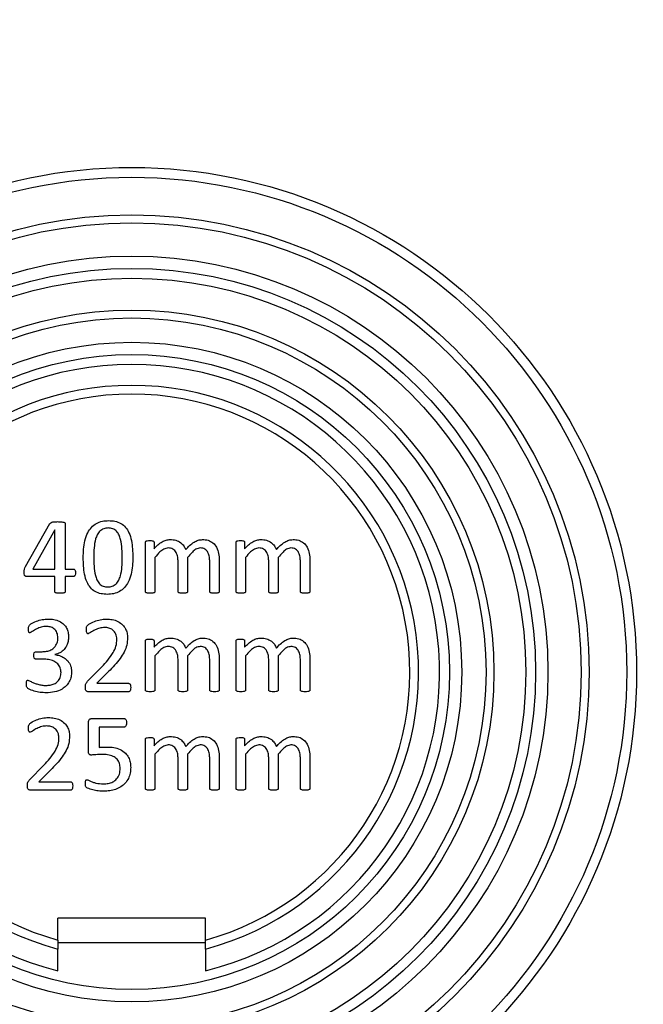
# Model space of a CAD drawing. Units: millimetres. Extents: x 71 to 1645, y 88 to 1372.
# Drawn here: x 239 to 265, y 1133 to 1173 of the extents above; entities that cross this region are included whole.
import ezdxf

# ---------------------------------------------------------------- set-up
doc = ezdxf.new("R2010")
doc.units = ezdxf.units.MM
doc.layers.add('FORMAT', color=7, linetype='Continuous')
doc.styles.add('SLDTEXTSTYLE2', font='ARIAL.TTF', dxfattribs={"width": 0.948})
doc.dimstyles.new('SLDDIMSTYLE0', dxfattribs={"dimtxt": 14, "dimasz": 14, "dimexe": 0, "dimexo": 0.0625, "dimgap": 3.5, "dimtad": 0, "dimdec": 0, "dimrnd": 1e-09, "dimzin": 12, "dimdsep": 46, "dimtxsty": 'SLDTEXTSTYLE2', "dimblk1": 'NONE', "dimblk2": 'NONE', "dimsah": 1, "dimcen": 0.09, "dimsd1": 1, "dimsd2": 1, "dimadec": 0, "dimazin": 3, "dimtfac": 1, "dimtdec": 0, "dimtmove": 0, "dimatfit": 0, "dimldrblk": 'NONE', "dimfxl": 0, "dimfrac": 2, "dimtolj": 1, "dimtzin": 12, "dimarcsym": 0})

# ---------------------------------------------------------------- blocks, each defined once
blk = doc.blocks.new('_D_2')
at = {"layer": 'FORMAT'}
for p, q in [((159.717, 1099.964), (159.717, 1051.063)), ((484.117, 1099.964), (484.117, 1051.063))]:
    blk.add_line(p, q, dxfattribs=at)
at = {"layer": 'FORMAT', "insert": (306.756, 1063.367), "char_height": 14, "attachment_point": 1, "style": 'SLDTEXTSTYLE2'}
blk.add_mtext('324', dxfattribs=at)
blk = doc.blocks.new('_None')

msp = doc.modelspace()

# ---------------------------------------------------------------- linework, layer by layer
at = {"color": 7, "linetype": 'Continuous', "lineweight": 25}
for p, q in [((239.604, 1150.895), (240.591, 1152.652)), ((241.22, 1152.644), (241.22, 1150.796)), ((240.788, 1152.387), (239.906, 1150.796)), ((240.792, 1152.387), (240.788, 1152.387)), ((240.792, 1150.796), (240.792, 1152.387)), ((244.473, 1149.88), (244.473, 1151.883)), ((244.821, 1151.883), (244.821, 1151.618)), ((248.154, 1149.88), (248.154, 1151.883)), ((248.502, 1151.883), (248.502, 1151.618)), ((244.858, 1151.269), (244.858, 1149.88)), ((245.8, 1149.88), (245.8, 1151.089)), ((246.185, 1151.269), (246.185, 1149.88)), ((247.084, 1149.88), (247.084, 1151.089)), ((247.469, 1151.154), (247.469, 1149.881)), ((248.539, 1151.269), (248.539, 1149.88)), ((249.481, 1149.88), (249.481, 1151.089)), ((249.866, 1151.269), (249.866, 1149.88)), ((250.765, 1149.88), (250.765, 1151.089)), ((251.15, 1151.154), (251.15, 1149.881)), ((240.792, 1150.496), (239.649, 1150.496)), ((239.906, 1150.796), (240.792, 1150.796)), ((240.792, 1149.882), (240.792, 1150.496)), ((241.22, 1150.796), (241.55, 1150.796)), ((241.55, 1150.496), (241.22, 1150.496)), ((241.22, 1150.496), (241.22, 1149.882)), ((244.473, 1145.88), (244.473, 1147.883)), ((244.821, 1147.883), (244.821, 1147.618)), ((248.154, 1145.88), (248.154, 1147.883)), ((248.502, 1147.883), (248.502, 1147.618)), ((240.027, 1147.438), (240.282, 1147.438)), ((240.795, 1147.326), (240.795, 1147.321)), ((240.31, 1147.138), (240.03, 1147.138)), ((244.858, 1147.269), (244.858, 1145.88)), ((245.8, 1145.88), (245.8, 1147.089)), ((246.185, 1147.269), (246.185, 1145.88)), ((247.084, 1145.88), (247.084, 1147.089)), ((247.469, 1147.154), (247.469, 1145.881)), ((248.539, 1147.269), (248.539, 1145.88)), ((249.481, 1145.88), (249.481, 1147.089)), ((249.866, 1147.269), (249.866, 1145.88)), ((250.765, 1145.88), (250.765, 1147.089)), ((251.15, 1147.154), (251.15, 1145.881)), ((242.126, 1146.239), (242.703, 1146.828)), ((242.973, 1146.629), (242.504, 1146.154)), ((242.504, 1146.154), (243.785, 1146.154)), ((243.788, 1145.811), (242.163, 1145.811)), ((242.162, 1143.382), (242.162, 1144.575)), ((242.3, 1144.722), (243.616, 1144.722)), ((243.622, 1144.379), (242.59, 1144.379)), ((242.59, 1144.379), (242.59, 1143.55)), ((244.473, 1141.88), (244.473, 1143.883)), ((244.821, 1143.883), (244.821, 1143.618)), ((248.154, 1141.88), (248.154, 1143.883)), ((248.502, 1143.883), (248.502, 1143.618)), ((244.858, 1143.269), (244.858, 1141.88)), ((245.8, 1141.88), (245.8, 1143.089)), ((246.185, 1143.269), (246.185, 1141.88)), ((247.084, 1141.88), (247.084, 1143.089)), ((247.469, 1143.154), (247.469, 1141.881)), ((248.539, 1143.269), (248.539, 1141.88)), ((249.481, 1141.88), (249.481, 1143.089)), ((249.866, 1143.269), (249.866, 1141.88)), ((250.765, 1141.88), (250.765, 1143.089)), ((251.15, 1143.154), (251.15, 1141.881)), ((239.772, 1142.239), (240.349, 1142.828)), ((240.619, 1142.629), (240.15, 1142.154)), ((240.15, 1142.154), (241.431, 1142.154)), ((241.434, 1141.811), (239.809, 1141.811)), ((246.917, 1136.611), (240.917, 1136.611)), ((240.917, 1135.724), (240.917, 1136.611)), ((246.917, 1135.724), (246.917, 1136.611)), ((246.917, 1135.611), (240.917, 1135.611))]:
    msp.add_line(p, q, dxfattribs=at)
for radius in [20.5, 20.1, 18.571, 18.25, 16.9, 16.4, 16, 14.709, 14.388, 13.4, 12.9]:
    msp.add_circle((243.917, 1146.611), radius, dxfattribs=at)
for radius, start, end in [(12.5, 283.8865, 256.1135), (11.646, 284.9271, 255.0729), (11.293, 285.4058, 254.5942)]:
    msp.add_arc((243.917, 1146.611), radius, start, end, dxfattribs=at)
for points, knots in [([(240.591, 1152.652), (240.616, 1152.671), (240.666, 1152.709), (240.778, 1152.72), (240.858, 1152.721), (240.906, 1152.722)], [0, 0, 0, 0, 0.276452, 0.557592, 1, 1, 1, 1]), ([(240.906, 1152.722), (240.963, 1152.72), (241.048, 1152.718), (241.148, 1152.704), (241.194, 1152.684), (241.217, 1152.665), (241.219, 1152.651), (241.22, 1152.644)], [0, 0, 0, 0, 0.500216, 0.750374, 0.874839, 0.937772, 1, 1, 1, 1]), ([(241.948, 1151.26), (241.951, 1151.375), (241.957, 1151.606), (242.008, 1151.949), (242.11, 1152.252), (242.27, 1152.495), (242.475, 1152.66), (242.722, 1152.752), (242.895, 1152.761), (242.982, 1152.765)], [0, 0, 0, 0, 0.166919, 0.333779, 0.500407, 0.625294, 0.750131, 0.874962, 1, 1, 1, 1]), ([(242.982, 1152.765), (243.067, 1152.761), (243.237, 1152.753), (243.48, 1152.664), (243.68, 1152.499), (243.827, 1152.253), (243.912, 1151.951), (243.953, 1151.613), (243.957, 1151.387), (243.96, 1151.273)], [0, 0, 0, 0, 0.125058, 0.249873, 0.374574, 0.499486, 0.666128, 0.833042, 1, 1, 1, 1]), ([(242.959, 1152.465), (242.897, 1152.461), (242.774, 1152.452), (242.615, 1152.345), (242.511, 1152.191), (242.425, 1151.961), (242.383, 1151.655), (242.378, 1151.41), (242.376, 1151.287)], [0, 0, 0, 0, 0.124844, 0.24926, 0.374172, 0.499315, 0.749482, 1, 1, 1, 1]), ([(243.532, 1151.246), (243.529, 1151.372), (243.524, 1151.623), (243.485, 1151.937), (243.411, 1152.178), (243.312, 1152.341), (243.149, 1152.452), (243.022, 1152.461), (242.959, 1152.465)], [0, 0, 0, 0, 0.250606, 0.50102, 0.626181, 0.750997, 0.875106, 1, 1, 1, 1]), ([(244.473, 1151.883), (244.474, 1151.892), (244.475, 1151.909), (244.501, 1151.935), (244.561, 1151.952), (244.613, 1151.952), (244.648, 1151.951)], [0, 0, 0, 0, 0.125249, 0.249437, 0.498674, 1, 1, 1, 1]), ([(244.648, 1151.951), (244.683, 1151.952), (244.734, 1151.953), (244.793, 1151.935), (244.818, 1151.909), (244.82, 1151.891), (244.821, 1151.883)], [0, 0, 0, 0, 0.501623, 0.750488, 0.875347, 1, 1, 1, 1]), ([(244.821, 1151.618), (244.871, 1151.671), (244.971, 1151.779), (245.136, 1151.9), (245.309, 1151.98), (245.425, 1151.989), (245.482, 1151.994)], [0, 0, 0, 0, 0.280321, 0.560348, 0.780257, 1, 1, 1, 1]), ([(245.482, 1151.994), (245.557, 1151.99), (245.707, 1151.98), (245.9, 1151.887), (246.035, 1151.747), (246.085, 1151.64), (246.11, 1151.586)], [0, 0, 0, 0, 0.280062, 0.559671, 0.779686, 1, 1, 1, 1]), ([(246.11, 1151.586), (246.162, 1151.642), (246.265, 1151.755), (246.431, 1151.887), (246.609, 1151.977), (246.728, 1151.989), (246.788, 1151.994)], [0, 0, 0, 0, 0.2803479, 0.5604847, 0.7803663, 1, 1, 1, 1]), ([(246.788, 1151.994), (246.865, 1151.99), (247.019, 1151.982), (247.227, 1151.868), (247.381, 1151.674), (247.458, 1151.424), (247.465, 1151.244), (247.469, 1151.154)], [0, 0, 0, 0, 0.186776, 0.373089, 0.559452, 0.77934, 1, 1, 1, 1]), ([(248.154, 1151.883), (248.155, 1151.892), (248.156, 1151.909), (248.182, 1151.935), (248.242, 1151.952), (248.294, 1151.952), (248.329, 1151.951)], [0, 0, 0, 0, 0.125249, 0.249437, 0.498674, 1, 1, 1, 1]), ([(248.329, 1151.951), (248.364, 1151.952), (248.415, 1151.953), (248.474, 1151.935), (248.499, 1151.909), (248.501, 1151.891), (248.502, 1151.883)], [0, 0, 0, 0, 0.501623, 0.750488, 0.875347, 1, 1, 1, 1]), ([(248.502, 1151.618), (248.552, 1151.671), (248.652, 1151.779), (248.817, 1151.9), (248.99, 1151.98), (249.106, 1151.989), (249.163, 1151.994)], [0, 0, 0, 0, 0.280321, 0.560348, 0.780257, 1, 1, 1, 1]), ([(249.163, 1151.994), (249.238, 1151.99), (249.388, 1151.98), (249.581, 1151.887), (249.716, 1151.747), (249.766, 1151.64), (249.791, 1151.586)], [0, 0, 0, 0, 0.2800621, 0.5596713, 0.7796862, 1, 1, 1, 1]), ([(249.791, 1151.586), (249.843, 1151.642), (249.946, 1151.755), (250.112, 1151.887), (250.289, 1151.977), (250.409, 1151.989), (250.469, 1151.994)], [0, 0, 0, 0, 0.280348, 0.560485, 0.780366, 1, 1, 1, 1]), ([(250.469, 1151.994), (250.546, 1151.99), (250.7, 1151.982), (250.908, 1151.868), (251.062, 1151.674), (251.139, 1151.424), (251.146, 1151.244), (251.15, 1151.154)], [0, 0, 0, 0, 0.186776, 0.373089, 0.559452, 0.77934, 1, 1, 1, 1]), ([(242.376, 1151.287), (242.378, 1151.162), (242.381, 1150.91), (242.42, 1150.597), (242.496, 1150.356), (242.594, 1150.192), (242.757, 1150.082), (242.883, 1150.073), (242.946, 1150.068)], [0, 0, 0, 0, 0.250606, 0.500949, 0.62615, 0.751011, 0.87525, 1, 1, 1, 1]), ([(245.399, 1151.652), (245.335, 1151.641), (245.208, 1151.618), (245.031, 1151.467), (244.924, 1151.344), (244.858, 1151.269)], [0, 0, 0, 0, 0.278411, 0.558819, 1, 1, 1, 1]), ([(245.8, 1151.089), (245.797, 1151.154), (245.792, 1151.284), (245.74, 1151.441), (245.666, 1151.55), (245.589, 1151.611), (245.496, 1151.647), (245.431, 1151.65), (245.399, 1151.652)], [0, 0, 0, 0, 0.250245, 0.500044, 0.625136, 0.749984, 0.874907, 1, 1, 1, 1]), ([(246.702, 1151.652), (246.641, 1151.64), (246.517, 1151.617), (246.349, 1151.464), (246.247, 1151.343), (246.185, 1151.269)], [0, 0, 0, 0, 0.278212, 0.558691, 1, 1, 1, 1]), ([(247.084, 1151.089), (247.082, 1151.153), (247.078, 1151.281), (247.033, 1151.437), (246.963, 1151.547), (246.889, 1151.609), (246.798, 1151.646), (246.734, 1151.65), (246.702, 1151.652)], [0, 0, 0, 0, 0.250349, 0.500139, 0.62521, 0.750079, 0.874952, 1, 1, 1, 1]), ([(249.079, 1151.652), (249.016, 1151.641), (248.889, 1151.618), (248.711, 1151.467), (248.604, 1151.344), (248.539, 1151.269)], [0, 0, 0, 0, 0.278411, 0.558819, 1, 1, 1, 1]), ([(249.481, 1151.089), (249.478, 1151.154), (249.473, 1151.284), (249.421, 1151.441), (249.347, 1151.55), (249.269, 1151.611), (249.177, 1151.647), (249.112, 1151.65), (249.079, 1151.652)], [0, 0, 0, 0, 0.250245, 0.500044, 0.625136, 0.749984, 0.874907, 1, 1, 1, 1]), ([(250.383, 1151.652), (250.321, 1151.64), (250.198, 1151.617), (250.03, 1151.464), (249.928, 1151.343), (249.866, 1151.269)], [0, 0, 0, 0, 0.278212, 0.558691, 1, 1, 1, 1]), ([(250.765, 1151.089), (250.763, 1151.153), (250.759, 1151.281), (250.713, 1151.437), (250.644, 1151.547), (250.569, 1151.609), (250.479, 1151.646), (250.415, 1151.65), (250.383, 1151.652)], [0, 0, 0, 0, 0.250349, 0.500139, 0.62521, 0.750079, 0.874952, 1, 1, 1, 1]), ([(239.551, 1150.659), (239.551, 1150.706), (239.551, 1150.789), (239.588, 1150.862), (239.604, 1150.895)], [0, 0, 0, 0, 0.559867, 1, 1, 1, 1]), ([(242.924, 1149.769), (242.839, 1149.773), (242.669, 1149.781), (242.425, 1149.869), (242.227, 1150.036), (242.08, 1150.281), (241.994, 1150.583), (241.954, 1150.92), (241.95, 1151.147), (241.948, 1151.26)], [0, 0, 0, 0, 0.12505, 0.249851, 0.374575, 0.499468, 0.666138, 0.833047, 1, 1, 1, 1]), ([(243.96, 1151.273), (243.957, 1151.158), (243.951, 1150.927), (243.901, 1150.584), (243.798, 1150.28), (243.637, 1150.038), (243.431, 1149.873), (243.184, 1149.781), (243.01, 1149.773), (242.924, 1149.769)], [0, 0, 0, 0, 0.166918, 0.333769, 0.500373, 0.625297, 0.750117, 0.874957, 1, 1, 1, 1]), ([(242.946, 1150.068), (243.008, 1150.073), (243.131, 1150.082), (243.291, 1150.187), (243.396, 1150.341), (243.48, 1150.573), (243.526, 1150.878), (243.53, 1151.123), (243.532, 1151.246)], [0, 0, 0, 0, 0.124702, 0.249156, 0.37401, 0.499242, 0.74946, 1, 1, 1, 1]), ([(239.649, 1150.496), (239.64, 1150.496), (239.622, 1150.497), (239.595, 1150.506), (239.574, 1150.525), (239.549, 1150.575), (239.55, 1150.622), (239.551, 1150.659)], [0, 0, 0, 0, 0.125367, 0.249951, 0.375154, 0.500388, 1, 1, 1, 1]), ([(241.55, 1150.796), (241.558, 1150.795), (241.574, 1150.794), (241.602, 1150.776), (241.633, 1150.727), (241.635, 1150.679), (241.636, 1150.646)], [0, 0, 0, 0, 0.125126, 0.250709, 0.500221, 1, 1, 1, 1]), ([(241.636, 1150.646), (241.634, 1150.614), (241.631, 1150.566), (241.602, 1150.516), (241.574, 1150.498), (241.558, 1150.497), (241.55, 1150.496)], [0, 0, 0, 0, 0.4998135, 0.749436, 0.874735, 1, 1, 1, 1]), ([(241.002, 1149.811), (240.962, 1149.812), (240.901, 1149.814), (240.832, 1149.827), (240.801, 1149.847), (240.793, 1149.867), (240.793, 1149.877), (240.792, 1149.882)], [0, 0, 0, 0, 0.5004089, 0.7500437, 0.8746533, 0.9373533, 1, 1, 1, 1]), ([(241.22, 1149.882), (241.22, 1149.876), (241.219, 1149.866), (241.209, 1149.847), (241.177, 1149.827), (241.106, 1149.814), (241.044, 1149.812), (241.002, 1149.811)], [0, 0, 0, 0, 0.062673, 0.125242, 0.249881, 0.49967, 1, 1, 1, 1]), ([(244.664, 1149.811), (244.627, 1149.812), (244.571, 1149.813), (244.507, 1149.827), (244.476, 1149.852), (244.474, 1149.871), (244.473, 1149.88)], [0, 0, 0, 0, 0.500964, 0.750963, 0.875307, 1, 1, 1, 1]), ([(244.858, 1149.88), (244.858, 1149.875), (244.858, 1149.865), (244.849, 1149.848), (244.823, 1149.827), (244.758, 1149.812), (244.702, 1149.812), (244.664, 1149.811)], [0, 0, 0, 0, 0.062797, 0.125184, 0.249824, 0.49955, 1, 1, 1, 1]), ([(245.991, 1149.811), (245.954, 1149.812), (245.898, 1149.814), (245.834, 1149.826), (245.803, 1149.851), (245.801, 1149.87), (245.8, 1149.88)], [0, 0, 0, 0, 0.501002, 0.751066, 0.875536, 1, 1, 1, 1]), ([(246.185, 1149.88), (246.184, 1149.87), (246.181, 1149.851), (246.149, 1149.828), (246.085, 1149.813), (246.029, 1149.812), (245.991, 1149.811)], [0, 0, 0, 0, 0.123782, 0.248778, 0.49879, 1, 1, 1, 1]), ([(247.279, 1149.811), (247.241, 1149.812), (247.185, 1149.813), (247.121, 1149.828), (247.088, 1149.851), (247.085, 1149.87), (247.084, 1149.88)], [0, 0, 0, 0, 0.500903, 0.750717, 0.87548, 1, 1, 1, 1]), ([(247.469, 1149.881), (247.468, 1149.872), (247.466, 1149.853), (247.435, 1149.828), (247.371, 1149.813), (247.316, 1149.812), (247.279, 1149.811)], [0, 0, 0, 0, 0.124104, 0.24897, 0.498799, 1, 1, 1, 1]), ([(248.345, 1149.811), (248.308, 1149.812), (248.252, 1149.813), (248.188, 1149.827), (248.157, 1149.852), (248.155, 1149.871), (248.154, 1149.88)], [0, 0, 0, 0, 0.500964, 0.750963, 0.875307, 1, 1, 1, 1]), ([(248.539, 1149.88), (248.539, 1149.875), (248.539, 1149.865), (248.53, 1149.848), (248.504, 1149.827), (248.439, 1149.812), (248.383, 1149.812), (248.345, 1149.811)], [0, 0, 0, 0, 0.062797, 0.125184, 0.249824, 0.49955, 1, 1, 1, 1]), ([(249.672, 1149.811), (249.635, 1149.812), (249.579, 1149.814), (249.515, 1149.826), (249.484, 1149.851), (249.482, 1149.87), (249.481, 1149.88)], [0, 0, 0, 0, 0.501002, 0.751066, 0.875536, 1, 1, 1, 1]), ([(249.866, 1149.88), (249.865, 1149.87), (249.862, 1149.851), (249.83, 1149.828), (249.766, 1149.813), (249.71, 1149.812), (249.672, 1149.811)], [0, 0, 0, 0, 0.123782, 0.248778, 0.49879, 1, 1, 1, 1]), ([(250.959, 1149.811), (250.922, 1149.812), (250.865, 1149.813), (250.801, 1149.828), (250.769, 1149.851), (250.766, 1149.87), (250.765, 1149.88)], [0, 0, 0, 0, 0.5009032, 0.7507171, 0.87548, 1, 1, 1, 1]), ([(251.15, 1149.881), (251.149, 1149.872), (251.147, 1149.853), (251.116, 1149.828), (251.052, 1149.813), (250.997, 1149.812), (250.959, 1149.811)], [0, 0, 0, 0, 0.124104, 0.24897, 0.498799, 1, 1, 1, 1]), ([(239.722, 1148.361), (239.724, 1148.409), (239.727, 1148.495), (239.864, 1148.6), (240.041, 1148.684), (240.28, 1148.753), (240.444, 1148.761), (240.525, 1148.765)], [0, 0, 0, 0, 0.138846, 0.24824, 0.498674, 0.749355, 1, 1, 1, 1]), ([(240.525, 1148.765), (240.603, 1148.762), (240.758, 1148.756), (240.981, 1148.686), (241.163, 1148.563), (241.279, 1148.399), (241.339, 1148.224), (241.346, 1148.103), (241.349, 1148.042)], [0, 0, 0, 0, 0.186929, 0.373622, 0.55991, 0.706456, 0.85316, 1, 1, 1, 1]), ([(242.076, 1148.343), (242.076, 1148.366), (242.077, 1148.412), (242.092, 1148.478), (242.135, 1148.521), (242.232, 1148.591), (242.398, 1148.674), (242.637, 1148.749), (242.804, 1148.759), (242.887, 1148.765)], [0, 0, 0, 0, 0.070083, 0.139867, 0.194786, 0.249857, 0.499702, 0.749958, 1, 1, 1, 1]), ([(242.887, 1148.765), (242.967, 1148.761), (243.128, 1148.755), (243.359, 1148.677), (243.545, 1148.547), (243.667, 1148.378), (243.734, 1148.198), (243.742, 1148.072), (243.746, 1148.009)], [0, 0, 0, 0, 0.1869435, 0.3736186, 0.5599215, 0.706514, 0.8531866, 1, 1, 1, 1]), ([(239.785, 1148.208), (239.777, 1148.209), (239.762, 1148.209), (239.736, 1148.229), (239.723, 1148.284), (239.722, 1148.33), (239.722, 1148.361)], [0, 0, 0, 0, 0.125641, 0.249839, 0.498498, 1, 1, 1, 1]), ([(240.443, 1148.465), (240.376, 1148.46), (240.241, 1148.45), (240.086, 1148.378), (239.965, 1148.316), (239.878, 1148.256), (239.816, 1148.224), (239.785, 1148.208)], [0, 0, 0, 0, 0.2798353, 0.56034, 0.7073645, 0.8543878, 1, 1, 1, 1]), ([(240.921, 1148.003), (240.914, 1148.073), (240.9, 1148.214), (240.775, 1148.377), (240.608, 1148.455), (240.498, 1148.462), (240.443, 1148.465)], [0, 0, 0, 0, 0.280242, 0.559066, 0.77931, 1, 1, 1, 1]), ([(242.144, 1148.165), (242.135, 1148.167), (242.117, 1148.169), (242.093, 1148.197), (242.079, 1148.256), (242.077, 1148.308), (242.076, 1148.343)], [0, 0, 0, 0, 0.124881, 0.249298, 0.49905, 1, 1, 1, 1]), ([(242.823, 1148.422), (242.754, 1148.418), (242.615, 1148.41), (242.455, 1148.338), (242.329, 1148.274), (242.242, 1148.21), (242.176, 1148.18), (242.144, 1148.165)], [0, 0, 0, 0, 0.2800078, 0.5604665, 0.7075248, 0.8545349, 1, 1, 1, 1]), ([(243.318, 1147.946), (243.309, 1148.018), (243.293, 1148.163), (243.161, 1148.327), (242.993, 1148.411), (242.879, 1148.419), (242.823, 1148.422)], [0, 0, 0, 0, 0.280051, 0.559088, 0.779299, 1, 1, 1, 1]), ([(240.282, 1147.438), (240.342, 1147.441), (240.462, 1147.446), (240.635, 1147.503), (240.791, 1147.614), (240.903, 1147.791), (240.915, 1147.932), (240.921, 1148.003)], [0, 0, 0, 0, 0.187219, 0.374123, 0.56073, 0.780177, 1, 1, 1, 1]), ([(241.349, 1148.042), (241.345, 1147.98), (241.339, 1147.857), (241.281, 1147.679), (241.17, 1147.517), (241.006, 1147.382), (240.865, 1147.344), (240.795, 1147.326)], [0, 0, 0, 0, 0.18697, 0.373803, 0.560436, 0.78019, 1, 1, 1, 1]), ([(242.703, 1146.828), (242.787, 1146.917), (242.955, 1147.095), (243.152, 1147.372), (243.295, 1147.657), (243.31, 1147.85), (243.318, 1147.946)], [0, 0, 0, 0, 0.280325, 0.560497, 0.780345, 1, 1, 1, 1]), ([(243.746, 1148.009), (243.741, 1147.907), (243.732, 1147.704), (243.616, 1147.418), (243.44, 1147.148), (243.223, 1146.885), (243.056, 1146.714), (242.973, 1146.629)], [0, 0, 0, 0, 0.186584, 0.372902, 0.559616, 0.779783, 1, 1, 1, 1]), ([(244.473, 1147.883), (244.474, 1147.892), (244.475, 1147.909), (244.501, 1147.935), (244.561, 1147.952), (244.613, 1147.952), (244.648, 1147.951)], [0, 0, 0, 0, 0.125249, 0.249437, 0.498674, 1, 1, 1, 1]), ([(244.648, 1147.951), (244.683, 1147.952), (244.734, 1147.953), (244.793, 1147.935), (244.818, 1147.909), (244.82, 1147.891), (244.821, 1147.883)], [0, 0, 0, 0, 0.501623, 0.7504876, 0.8753471, 1, 1, 1, 1]), ([(244.821, 1147.618), (244.871, 1147.671), (244.971, 1147.779), (245.136, 1147.9), (245.309, 1147.98), (245.425, 1147.989), (245.482, 1147.994)], [0, 0, 0, 0, 0.280321, 0.560348, 0.780257, 1, 1, 1, 1]), ([(245.482, 1147.994), (245.557, 1147.99), (245.707, 1147.98), (245.9, 1147.887), (246.035, 1147.747), (246.085, 1147.64), (246.11, 1147.586)], [0, 0, 0, 0, 0.280062, 0.559671, 0.779686, 1, 1, 1, 1]), ([(246.11, 1147.586), (246.162, 1147.642), (246.265, 1147.755), (246.431, 1147.887), (246.609, 1147.977), (246.728, 1147.989), (246.788, 1147.994)], [0, 0, 0, 0, 0.280348, 0.560485, 0.780366, 1, 1, 1, 1]), ([(246.788, 1147.994), (246.865, 1147.99), (247.019, 1147.982), (247.227, 1147.868), (247.381, 1147.674), (247.458, 1147.424), (247.465, 1147.244), (247.469, 1147.154)], [0, 0, 0, 0, 0.186776, 0.373089, 0.559452, 0.77934, 1, 1, 1, 1]), ([(248.154, 1147.883), (248.155, 1147.892), (248.156, 1147.909), (248.182, 1147.935), (248.242, 1147.952), (248.294, 1147.952), (248.329, 1147.951)], [0, 0, 0, 0, 0.125249, 0.249437, 0.498674, 1, 1, 1, 1]), ([(248.329, 1147.951), (248.364, 1147.952), (248.415, 1147.953), (248.474, 1147.935), (248.499, 1147.909), (248.501, 1147.891), (248.502, 1147.883)], [0, 0, 0, 0, 0.501623, 0.750488, 0.875347, 1, 1, 1, 1]), ([(248.502, 1147.618), (248.552, 1147.671), (248.652, 1147.779), (248.817, 1147.9), (248.99, 1147.98), (249.106, 1147.989), (249.163, 1147.994)], [0, 0, 0, 0, 0.280321, 0.560348, 0.780257, 1, 1, 1, 1]), ([(249.163, 1147.994), (249.238, 1147.99), (249.388, 1147.98), (249.581, 1147.887), (249.716, 1147.747), (249.766, 1147.64), (249.791, 1147.586)], [0, 0, 0, 0, 0.280062, 0.559671, 0.779686, 1, 1, 1, 1]), ([(249.791, 1147.586), (249.843, 1147.642), (249.946, 1147.755), (250.112, 1147.887), (250.289, 1147.977), (250.409, 1147.989), (250.469, 1147.994)], [0, 0, 0, 0, 0.280348, 0.560485, 0.780366, 1, 1, 1, 1]), ([(250.469, 1147.994), (250.546, 1147.99), (250.7, 1147.982), (250.908, 1147.868), (251.062, 1147.674), (251.139, 1147.424), (251.146, 1147.244), (251.15, 1147.154)], [0, 0, 0, 0, 0.1867758, 0.373089, 0.5594518, 0.77934, 1, 1, 1, 1]), ([(239.936, 1147.293), (239.937, 1147.326), (239.938, 1147.367), (239.962, 1147.409), (239.986, 1147.432), (240.01, 1147.435), (240.027, 1147.438)], [0, 0, 0, 0, 0.500271, 0.626035, 0.751245, 1, 1, 1, 1]), ([(240.03, 1147.138), (240.021, 1147.139), (240.004, 1147.14), (239.982, 1147.152), (239.963, 1147.17), (239.942, 1147.217), (239.939, 1147.259), (239.936, 1147.293)], [0, 0, 0, 0, 0.125541, 0.250374, 0.375922, 0.501484, 1, 1, 1, 1]), ([(240.795, 1147.321), (240.861, 1147.31), (240.992, 1147.29), (241.172, 1147.2), (241.334, 1147.064), (241.453, 1146.869), (241.469, 1146.713), (241.477, 1146.635)], [0, 0, 0, 0, 0.186983, 0.373931, 0.560742, 0.780353, 1, 1, 1, 1]), ([(245.399, 1147.652), (245.335, 1147.641), (245.208, 1147.618), (245.031, 1147.467), (244.924, 1147.344), (244.858, 1147.269)], [0, 0, 0, 0, 0.278411, 0.558819, 1, 1, 1, 1]), ([(245.8, 1147.089), (245.797, 1147.154), (245.792, 1147.284), (245.74, 1147.441), (245.666, 1147.55), (245.589, 1147.611), (245.496, 1147.647), (245.431, 1147.65), (245.399, 1147.652)], [0, 0, 0, 0, 0.250245, 0.500044, 0.625136, 0.749984, 0.874907, 1, 1, 1, 1]), ([(246.702, 1147.652), (246.641, 1147.64), (246.517, 1147.617), (246.349, 1147.464), (246.247, 1147.343), (246.185, 1147.269)], [0, 0, 0, 0, 0.278212, 0.558691, 1, 1, 1, 1]), ([(247.084, 1147.089), (247.082, 1147.153), (247.078, 1147.281), (247.033, 1147.437), (246.963, 1147.547), (246.889, 1147.609), (246.798, 1147.646), (246.734, 1147.65), (246.702, 1147.652)], [0, 0, 0, 0, 0.250349, 0.500139, 0.62521, 0.750079, 0.874952, 1, 1, 1, 1]), ([(249.079, 1147.652), (249.016, 1147.641), (248.889, 1147.618), (248.711, 1147.467), (248.604, 1147.344), (248.539, 1147.269)], [0, 0, 0, 0, 0.278411, 0.558819, 1, 1, 1, 1]), ([(249.481, 1147.089), (249.478, 1147.154), (249.473, 1147.284), (249.421, 1147.441), (249.347, 1147.55), (249.269, 1147.611), (249.177, 1147.647), (249.112, 1147.65), (249.079, 1147.652)], [0, 0, 0, 0, 0.250245, 0.500044, 0.625136, 0.749984, 0.874907, 1, 1, 1, 1]), ([(250.383, 1147.652), (250.321, 1147.64), (250.198, 1147.617), (250.03, 1147.464), (249.928, 1147.343), (249.866, 1147.269)], [0, 0, 0, 0, 0.278212, 0.558691, 1, 1, 1, 1]), ([(250.765, 1147.089), (250.763, 1147.153), (250.759, 1147.281), (250.713, 1147.437), (250.644, 1147.547), (250.569, 1147.609), (250.479, 1147.646), (250.415, 1147.65), (250.383, 1147.652)], [0, 0, 0, 0, 0.250349, 0.500139, 0.62521, 0.750079, 0.874952, 1, 1, 1, 1]), ([(241.049, 1146.592), (241.043, 1146.656), (241.031, 1146.785), (240.918, 1146.951), (240.747, 1147.066), (240.537, 1147.129), (240.386, 1147.135), (240.31, 1147.138)], [0, 0, 0, 0, 0.186349, 0.372474, 0.559144, 0.779425, 1, 1, 1, 1]), ([(240.438, 1146.068), (240.495, 1146.07), (240.608, 1146.075), (240.772, 1146.126), (240.923, 1146.226), (241.032, 1146.391), (241.043, 1146.525), (241.049, 1146.592)], [0, 0, 0, 0, 0.1873095, 0.3743108, 0.560906, 0.7800967, 1, 1, 1, 1]), ([(241.477, 1146.635), (241.473, 1146.564), (241.466, 1146.422), (241.39, 1146.22), (241.263, 1146.045), (241.06, 1145.89), (240.779, 1145.785), (240.556, 1145.774), (240.445, 1145.769)], [0, 0, 0, 0, 0.1401358, 0.2801499, 0.4201134, 0.5601063, 0.7798156, 1, 1, 1, 1]), ([(239.637, 1146.147), (239.637, 1146.174), (239.638, 1146.215), (239.655, 1146.263), (239.678, 1146.279), (239.691, 1146.281), (239.698, 1146.282)], [0, 0, 0, 0, 0.499745, 0.750187, 0.873404, 1, 1, 1, 1]), ([(240.445, 1145.769), (240.362, 1145.772), (240.197, 1145.778), (239.954, 1145.834), (239.78, 1145.898), (239.673, 1145.966), (239.637, 1146.043), (239.637, 1146.106), (239.637, 1146.147)], [0, 0, 0, 0, 0.250299, 0.500654, 0.750667, 0.812926, 0.875108, 1, 1, 1, 1]), ([(239.698, 1146.282), (239.742, 1146.262), (239.83, 1146.222), (239.962, 1146.161), (240.108, 1146.113), (240.266, 1146.074), (240.381, 1146.07), (240.438, 1146.068)], [0, 0, 0, 0, 0.186074, 0.372932, 0.559829, 0.779875, 1, 1, 1, 1]), ([(242.033, 1145.986), (242.033, 1146.012), (242.033, 1146.064), (242.055, 1146.156), (242.099, 1146.208), (242.126, 1146.239)], [0, 0, 0, 0, 0.280824, 0.560244, 1, 1, 1, 1]), ([(243.785, 1146.154), (243.794, 1146.153), (243.811, 1146.151), (243.841, 1146.129), (243.872, 1146.074), (243.873, 1146.021), (243.874, 1145.985)], [0, 0, 0, 0, 0.124959, 0.250571, 0.499933, 1, 1, 1, 1]), ([(242.163, 1145.811), (242.142, 1145.813), (242.11, 1145.815), (242.073, 1145.837), (242.047, 1145.87), (242.035, 1145.923), (242.034, 1145.965), (242.033, 1145.986)], [0, 0, 0, 0, 0.249456, 0.374586, 0.499677, 0.749462, 1, 1, 1, 1]), ([(243.874, 1145.985), (243.873, 1145.95), (243.87, 1145.896), (243.845, 1145.836), (243.815, 1145.814), (243.797, 1145.812), (243.788, 1145.811)], [0, 0, 0, 0, 0.500521, 0.7495449, 0.8750506, 1, 1, 1, 1]), ([(244.664, 1145.811), (244.627, 1145.812), (244.571, 1145.813), (244.507, 1145.827), (244.476, 1145.852), (244.474, 1145.871), (244.473, 1145.88)], [0, 0, 0, 0, 0.500964, 0.750963, 0.875307, 1, 1, 1, 1]), ([(244.858, 1145.88), (244.858, 1145.875), (244.858, 1145.865), (244.849, 1145.848), (244.823, 1145.827), (244.758, 1145.812), (244.702, 1145.812), (244.664, 1145.811)], [0, 0, 0, 0, 0.0627967, 0.1251844, 0.2498243, 0.4995496, 1, 1, 1, 1]), ([(245.991, 1145.811), (245.954, 1145.812), (245.898, 1145.814), (245.834, 1145.826), (245.803, 1145.851), (245.801, 1145.87), (245.8, 1145.88)], [0, 0, 0, 0, 0.501002, 0.751066, 0.875536, 1, 1, 1, 1]), ([(246.185, 1145.88), (246.184, 1145.87), (246.181, 1145.851), (246.149, 1145.828), (246.085, 1145.813), (246.029, 1145.812), (245.991, 1145.811)], [0, 0, 0, 0, 0.123782, 0.248778, 0.49879, 1, 1, 1, 1]), ([(247.279, 1145.811), (247.241, 1145.812), (247.185, 1145.813), (247.121, 1145.828), (247.088, 1145.851), (247.085, 1145.87), (247.084, 1145.88)], [0, 0, 0, 0, 0.500903, 0.750717, 0.87548, 1, 1, 1, 1]), ([(247.469, 1145.881), (247.468, 1145.872), (247.466, 1145.853), (247.435, 1145.828), (247.371, 1145.813), (247.316, 1145.812), (247.279, 1145.811)], [0, 0, 0, 0, 0.124104, 0.24897, 0.498799, 1, 1, 1, 1]), ([(248.345, 1145.811), (248.308, 1145.812), (248.252, 1145.813), (248.188, 1145.827), (248.157, 1145.852), (248.155, 1145.871), (248.154, 1145.88)], [0, 0, 0, 0, 0.5009635, 0.7509626, 0.8753073, 1, 1, 1, 1]), ([(248.539, 1145.88), (248.539, 1145.875), (248.539, 1145.865), (248.53, 1145.848), (248.504, 1145.827), (248.439, 1145.812), (248.383, 1145.812), (248.345, 1145.811)], [0, 0, 0, 0, 0.062797, 0.125184, 0.249824, 0.49955, 1, 1, 1, 1]), ([(249.672, 1145.811), (249.635, 1145.812), (249.579, 1145.814), (249.515, 1145.826), (249.484, 1145.851), (249.482, 1145.87), (249.481, 1145.88)], [0, 0, 0, 0, 0.501002, 0.751066, 0.875536, 1, 1, 1, 1]), ([(249.866, 1145.88), (249.865, 1145.87), (249.862, 1145.851), (249.83, 1145.828), (249.766, 1145.813), (249.71, 1145.812), (249.672, 1145.811)], [0, 0, 0, 0, 0.123782, 0.248778, 0.49879, 1, 1, 1, 1]), ([(250.959, 1145.811), (250.922, 1145.812), (250.865, 1145.813), (250.801, 1145.828), (250.769, 1145.851), (250.766, 1145.87), (250.765, 1145.88)], [0, 0, 0, 0, 0.500903, 0.750717, 0.87548, 1, 1, 1, 1]), ([(251.15, 1145.881), (251.149, 1145.872), (251.147, 1145.853), (251.116, 1145.828), (251.052, 1145.813), (250.997, 1145.812), (250.959, 1145.811)], [0, 0, 0, 0, 0.124104, 0.24897, 0.498799, 1, 1, 1, 1]), ([(239.722, 1144.343), (239.722, 1144.366), (239.723, 1144.412), (239.738, 1144.478), (239.781, 1144.521), (239.878, 1144.591), (240.044, 1144.674), (240.283, 1144.749), (240.45, 1144.759), (240.533, 1144.765)], [0, 0, 0, 0, 0.070083, 0.139867, 0.194786, 0.249857, 0.499702, 0.749958, 1, 1, 1, 1]), ([(240.533, 1144.765), (240.613, 1144.761), (240.774, 1144.755), (241.005, 1144.677), (241.191, 1144.547), (241.313, 1144.378), (241.38, 1144.198), (241.388, 1144.072), (241.391, 1144.009)], [0, 0, 0, 0, 0.1869435, 0.3736186, 0.5599215, 0.706514, 0.8531866, 1, 1, 1, 1]), ([(242.162, 1144.575), (242.163, 1144.596), (242.165, 1144.64), (242.197, 1144.694), (242.249, 1144.719), (242.283, 1144.721), (242.3, 1144.722)], [0, 0, 0, 0, 0.28073, 0.559521, 0.779362, 1, 1, 1, 1]), ([(243.616, 1144.722), (243.625, 1144.721), (243.642, 1144.718), (243.672, 1144.698), (243.702, 1144.641), (243.702, 1144.588), (243.703, 1144.553)], [0, 0, 0, 0, 0.124632, 0.250485, 0.4996, 1, 1, 1, 1]), ([(243.703, 1144.553), (243.701, 1144.517), (243.699, 1144.465), (243.675, 1144.408), (243.648, 1144.383), (243.631, 1144.38), (243.622, 1144.379)], [0, 0, 0, 0, 0.500393, 0.750056, 0.875308, 1, 1, 1, 1]), ([(239.79, 1144.165), (239.781, 1144.167), (239.763, 1144.169), (239.739, 1144.197), (239.725, 1144.256), (239.723, 1144.308), (239.722, 1144.343)], [0, 0, 0, 0, 0.1248812, 0.2492979, 0.4990502, 1, 1, 1, 1]), ([(240.469, 1144.422), (240.4, 1144.418), (240.261, 1144.41), (240.101, 1144.338), (239.975, 1144.274), (239.888, 1144.21), (239.822, 1144.18), (239.79, 1144.165)], [0, 0, 0, 0, 0.280008, 0.560467, 0.707525, 0.854535, 1, 1, 1, 1]), ([(240.963, 1143.946), (240.955, 1144.018), (240.939, 1144.163), (240.807, 1144.327), (240.639, 1144.411), (240.525, 1144.419), (240.469, 1144.422)], [0, 0, 0, 0, 0.280051, 0.559088, 0.779299, 1, 1, 1, 1]), ([(240.349, 1142.828), (240.433, 1142.917), (240.601, 1143.095), (240.798, 1143.372), (240.941, 1143.657), (240.956, 1143.85), (240.963, 1143.946)], [0, 0, 0, 0, 0.280325, 0.560497, 0.780345, 1, 1, 1, 1]), ([(241.391, 1144.009), (241.387, 1143.907), (241.378, 1143.704), (241.262, 1143.418), (241.086, 1143.148), (240.869, 1142.885), (240.702, 1142.714), (240.619, 1142.629)], [0, 0, 0, 0, 0.186584, 0.372902, 0.559616, 0.779783, 1, 1, 1, 1]), ([(244.473, 1143.883), (244.474, 1143.892), (244.475, 1143.909), (244.501, 1143.935), (244.561, 1143.952), (244.613, 1143.952), (244.648, 1143.951)], [0, 0, 0, 0, 0.1252494, 0.2494368, 0.498674, 1, 1, 1, 1]), ([(244.648, 1143.951), (244.683, 1143.952), (244.734, 1143.953), (244.793, 1143.935), (244.818, 1143.909), (244.82, 1143.891), (244.821, 1143.883)], [0, 0, 0, 0, 0.501623, 0.7504876, 0.8753471, 1, 1, 1, 1]), ([(244.821, 1143.618), (244.871, 1143.671), (244.971, 1143.779), (245.136, 1143.9), (245.309, 1143.98), (245.425, 1143.989), (245.482, 1143.994)], [0, 0, 0, 0, 0.280321, 0.560348, 0.780257, 1, 1, 1, 1]), ([(245.482, 1143.994), (245.557, 1143.99), (245.707, 1143.98), (245.9, 1143.887), (246.035, 1143.747), (246.085, 1143.64), (246.11, 1143.586)], [0, 0, 0, 0, 0.2800621, 0.5596713, 0.7796862, 1, 1, 1, 1]), ([(246.11, 1143.586), (246.162, 1143.642), (246.265, 1143.755), (246.431, 1143.887), (246.609, 1143.977), (246.728, 1143.989), (246.788, 1143.994)], [0, 0, 0, 0, 0.280348, 0.560485, 0.780366, 1, 1, 1, 1]), ([(246.788, 1143.994), (246.865, 1143.99), (247.019, 1143.982), (247.227, 1143.868), (247.381, 1143.674), (247.458, 1143.424), (247.465, 1143.244), (247.469, 1143.154)], [0, 0, 0, 0, 0.186776, 0.373089, 0.559452, 0.77934, 1, 1, 1, 1]), ([(248.154, 1143.883), (248.155, 1143.892), (248.156, 1143.909), (248.182, 1143.935), (248.242, 1143.952), (248.294, 1143.952), (248.329, 1143.951)], [0, 0, 0, 0, 0.125249, 0.249437, 0.498674, 1, 1, 1, 1]), ([(248.329, 1143.951), (248.364, 1143.952), (248.415, 1143.953), (248.474, 1143.935), (248.499, 1143.909), (248.501, 1143.891), (248.502, 1143.883)], [0, 0, 0, 0, 0.501623, 0.750488, 0.875347, 1, 1, 1, 1]), ([(248.502, 1143.618), (248.552, 1143.671), (248.652, 1143.779), (248.817, 1143.9), (248.99, 1143.98), (249.106, 1143.989), (249.163, 1143.994)], [0, 0, 0, 0, 0.2803209, 0.560348, 0.7802572, 1, 1, 1, 1]), ([(249.163, 1143.994), (249.238, 1143.99), (249.388, 1143.98), (249.581, 1143.887), (249.716, 1143.747), (249.766, 1143.64), (249.791, 1143.586)], [0, 0, 0, 0, 0.280062, 0.559671, 0.779686, 1, 1, 1, 1]), ([(249.791, 1143.586), (249.843, 1143.642), (249.946, 1143.755), (250.112, 1143.887), (250.289, 1143.977), (250.409, 1143.989), (250.469, 1143.994)], [0, 0, 0, 0, 0.280348, 0.560485, 0.780366, 1, 1, 1, 1]), ([(250.469, 1143.994), (250.546, 1143.99), (250.7, 1143.982), (250.908, 1143.868), (251.062, 1143.674), (251.139, 1143.424), (251.146, 1143.244), (251.15, 1143.154)], [0, 0, 0, 0, 0.1867758, 0.373089, 0.5594518, 0.77934, 1, 1, 1, 1]), ([(242.279, 1143.24), (242.266, 1143.241), (242.239, 1143.242), (242.199, 1143.254), (242.162, 1143.304), (242.162, 1143.35), (242.162, 1143.382)], [0, 0, 0, 0, 0.187614, 0.374671, 0.560025, 1, 1, 1, 1]), ([(242.59, 1143.55), (242.652, 1143.556), (242.763, 1143.567), (242.874, 1143.566), (242.923, 1143.566)], [0, 0, 0, 0, 0.559833, 1, 1, 1, 1]), ([(242.923, 1143.566), (243.012, 1143.563), (243.19, 1143.556), (243.448, 1143.477), (243.658, 1143.337), (243.792, 1143.148), (243.863, 1142.948), (243.87, 1142.808), (243.874, 1142.738)], [0, 0, 0, 0, 0.186963, 0.3736749, 0.5599208, 0.7064741, 0.8531567, 1, 1, 1, 1]), ([(245.399, 1143.652), (245.335, 1143.641), (245.208, 1143.618), (245.031, 1143.467), (244.924, 1143.344), (244.858, 1143.269)], [0, 0, 0, 0, 0.278411, 0.558819, 1, 1, 1, 1]), ([(245.8, 1143.089), (245.797, 1143.154), (245.792, 1143.284), (245.74, 1143.441), (245.666, 1143.55), (245.589, 1143.611), (245.496, 1143.647), (245.431, 1143.65), (245.399, 1143.652)], [0, 0, 0, 0, 0.250245, 0.500044, 0.625136, 0.749984, 0.874907, 1, 1, 1, 1]), ([(246.702, 1143.652), (246.641, 1143.64), (246.517, 1143.617), (246.349, 1143.464), (246.247, 1143.343), (246.185, 1143.269)], [0, 0, 0, 0, 0.278212, 0.558691, 1, 1, 1, 1]), ([(247.084, 1143.089), (247.082, 1143.153), (247.078, 1143.281), (247.033, 1143.437), (246.963, 1143.547), (246.889, 1143.609), (246.798, 1143.646), (246.734, 1143.65), (246.702, 1143.652)], [0, 0, 0, 0, 0.2503494, 0.5001389, 0.6252095, 0.7500794, 0.8749523, 1, 1, 1, 1]), ([(249.079, 1143.652), (249.016, 1143.641), (248.889, 1143.618), (248.711, 1143.467), (248.604, 1143.344), (248.539, 1143.269)], [0, 0, 0, 0, 0.278411, 0.558819, 1, 1, 1, 1]), ([(249.481, 1143.089), (249.478, 1143.154), (249.473, 1143.284), (249.421, 1143.441), (249.347, 1143.55), (249.269, 1143.611), (249.177, 1143.647), (249.112, 1143.65), (249.079, 1143.652)], [0, 0, 0, 0, 0.2502454, 0.5000443, 0.6251361, 0.749984, 0.8749075, 1, 1, 1, 1]), ([(250.383, 1143.652), (250.321, 1143.64), (250.198, 1143.617), (250.03, 1143.464), (249.928, 1143.343), (249.866, 1143.269)], [0, 0, 0, 0, 0.278212, 0.558691, 1, 1, 1, 1]), ([(250.765, 1143.089), (250.763, 1143.153), (250.759, 1143.281), (250.713, 1143.437), (250.644, 1143.547), (250.569, 1143.609), (250.479, 1143.646), (250.415, 1143.65), (250.383, 1143.652)], [0, 0, 0, 0, 0.250349, 0.500139, 0.62521, 0.750079, 0.874952, 1, 1, 1, 1]), ([(242.701, 1143.267), (242.622, 1143.263), (242.481, 1143.255), (242.341, 1143.245), (242.279, 1143.24)], [0, 0, 0, 0, 0.559961, 1, 1, 1, 1]), ([(243.446, 1142.697), (243.442, 1142.764), (243.434, 1142.898), (243.337, 1143.081), (243.157, 1143.204), (242.937, 1143.259), (242.78, 1143.264), (242.701, 1143.267)], [0, 0, 0, 0, 0.186827, 0.372806, 0.559047, 0.779273, 1, 1, 1, 1]), ([(242.765, 1142.068), (242.831, 1142.071), (242.962, 1142.077), (243.152, 1142.137), (243.322, 1142.265), (243.433, 1142.464), (243.442, 1142.619), (243.446, 1142.697)], [0, 0, 0, 0, 0.187174, 0.373989, 0.560404, 0.779866, 1, 1, 1, 1]), ([(243.874, 1142.738), (243.87, 1142.661), (243.863, 1142.507), (243.788, 1142.286), (243.66, 1142.092), (243.479, 1141.94), (243.263, 1141.836), (243.027, 1141.778), (242.866, 1141.772), (242.786, 1141.769)], [0, 0, 0, 0, 0.140067, 0.280008, 0.419864, 0.559783, 0.706425, 0.853174, 1, 1, 1, 1]), ([(239.679, 1141.986), (239.679, 1142.012), (239.679, 1142.064), (239.701, 1142.156), (239.745, 1142.208), (239.772, 1142.239)], [0, 0, 0, 0, 0.280824, 0.560244, 1, 1, 1, 1]), ([(241.431, 1142.154), (241.44, 1142.153), (241.457, 1142.151), (241.487, 1142.129), (241.518, 1142.074), (241.519, 1142.021), (241.52, 1141.985)], [0, 0, 0, 0, 0.124959, 0.250571, 0.499933, 1, 1, 1, 1]), ([(242.786, 1141.769), (242.71, 1141.771), (242.558, 1141.777), (242.333, 1141.821), (242.171, 1141.872), (242.068, 1141.926), (242.032, 1141.997), (242.033, 1142.055), (242.033, 1142.093)], [0, 0, 0, 0, 0.250336, 0.500692, 0.75084, 0.813086, 0.875192, 1, 1, 1, 1]), ([(242.033, 1142.093), (242.033, 1142.123), (242.033, 1142.167), (242.053, 1142.216), (242.075, 1142.237), (242.09, 1142.239), (242.098, 1142.239)], [0, 0, 0, 0, 0.5011526, 0.7500935, 0.8755393, 1, 1, 1, 1]), ([(242.098, 1142.239), (242.137, 1142.222), (242.216, 1142.187), (242.336, 1142.137), (242.517, 1142.082), (242.663, 1142.074), (242.765, 1142.068)], [0, 0, 0, 0, 0.186123, 0.373102, 0.560177, 1, 1, 1, 1]), ([(239.809, 1141.811), (239.788, 1141.813), (239.756, 1141.815), (239.719, 1141.837), (239.693, 1141.87), (239.681, 1141.923), (239.68, 1141.965), (239.679, 1141.986)], [0, 0, 0, 0, 0.249456, 0.374586, 0.499677, 0.749462, 1, 1, 1, 1]), ([(241.52, 1141.985), (241.519, 1141.95), (241.516, 1141.896), (241.491, 1141.836), (241.461, 1141.814), (241.443, 1141.812), (241.434, 1141.811)], [0, 0, 0, 0, 0.500521, 0.749545, 0.875051, 1, 1, 1, 1]), ([(244.664, 1141.811), (244.627, 1141.812), (244.571, 1141.813), (244.507, 1141.827), (244.476, 1141.852), (244.474, 1141.871), (244.473, 1141.88)], [0, 0, 0, 0, 0.500964, 0.750963, 0.875307, 1, 1, 1, 1]), ([(244.858, 1141.88), (244.858, 1141.875), (244.858, 1141.865), (244.849, 1141.848), (244.823, 1141.827), (244.758, 1141.812), (244.702, 1141.812), (244.664, 1141.811)], [0, 0, 0, 0, 0.0627967, 0.1251844, 0.2498243, 0.4995496, 1, 1, 1, 1]), ([(245.991, 1141.811), (245.954, 1141.812), (245.898, 1141.814), (245.834, 1141.826), (245.803, 1141.851), (245.801, 1141.87), (245.8, 1141.88)], [0, 0, 0, 0, 0.501002, 0.751066, 0.875536, 1, 1, 1, 1]), ([(246.185, 1141.88), (246.184, 1141.87), (246.181, 1141.851), (246.149, 1141.828), (246.085, 1141.813), (246.029, 1141.812), (245.991, 1141.811)], [0, 0, 0, 0, 0.123782, 0.248778, 0.49879, 1, 1, 1, 1]), ([(247.279, 1141.811), (247.241, 1141.812), (247.185, 1141.813), (247.121, 1141.828), (247.088, 1141.851), (247.085, 1141.87), (247.084, 1141.88)], [0, 0, 0, 0, 0.500903, 0.750717, 0.87548, 1, 1, 1, 1]), ([(247.469, 1141.881), (247.468, 1141.872), (247.466, 1141.853), (247.435, 1141.828), (247.371, 1141.813), (247.316, 1141.812), (247.279, 1141.811)], [0, 0, 0, 0, 0.124104, 0.24897, 0.498799, 1, 1, 1, 1]), ([(248.345, 1141.811), (248.308, 1141.812), (248.252, 1141.813), (248.188, 1141.827), (248.157, 1141.852), (248.155, 1141.871), (248.154, 1141.88)], [0, 0, 0, 0, 0.5009635, 0.7509626, 0.8753073, 1, 1, 1, 1]), ([(248.539, 1141.88), (248.539, 1141.875), (248.539, 1141.865), (248.53, 1141.848), (248.504, 1141.827), (248.439, 1141.812), (248.383, 1141.812), (248.345, 1141.811)], [0, 0, 0, 0, 0.062797, 0.125184, 0.249824, 0.49955, 1, 1, 1, 1]), ([(249.672, 1141.811), (249.635, 1141.812), (249.579, 1141.814), (249.515, 1141.826), (249.484, 1141.851), (249.482, 1141.87), (249.481, 1141.88)], [0, 0, 0, 0, 0.501002, 0.751066, 0.875536, 1, 1, 1, 1]), ([(249.866, 1141.88), (249.865, 1141.87), (249.862, 1141.851), (249.83, 1141.828), (249.766, 1141.813), (249.71, 1141.812), (249.672, 1141.811)], [0, 0, 0, 0, 0.123782, 0.248778, 0.49879, 1, 1, 1, 1]), ([(250.959, 1141.811), (250.922, 1141.812), (250.865, 1141.813), (250.801, 1141.828), (250.769, 1141.851), (250.766, 1141.87), (250.765, 1141.88)], [0, 0, 0, 0, 0.500903, 0.750717, 0.87548, 1, 1, 1, 1]), ([(251.15, 1141.881), (251.149, 1141.872), (251.147, 1141.853), (251.116, 1141.828), (251.052, 1141.813), (250.997, 1141.812), (250.959, 1141.811)], [0, 0, 0, 0, 0.124104, 0.24897, 0.498799, 1, 1, 1, 1]), ([(240.917, 1135.724), (240.917, 1135.708), (240.917, 1135.632), (240.917, 1135.517), (240.917, 1135.414), (240.917, 1135.371), (240.917, 1135.358)], [0, 0, 0, 0, 0.119997, 0.567717, 0.866826, 1, 1, 1, 1]), ([(246.917, 1135.358), (246.917, 1135.371), (246.917, 1135.428), (246.917, 1135.55), (246.917, 1135.667), (246.917, 1135.724)], [0, 0, 0, 0, 0.13332, 0.571774, 1, 1, 1, 1]), ([(240.917, 1134.477), (240.917, 1134.656), (240.917, 1134.95), (240.917, 1135.244), (240.917, 1135.358)], [0, 0, 0, 0, 0.61217, 1, 1, 1, 1]), ([(246.917, 1135.358), (246.917, 1135.244), (246.917, 1134.95), (246.917, 1134.656), (246.917, 1134.477)], [0, 0, 0, 0, 0.3878301, 1, 1, 1, 1])]:
    msp.add_open_spline(points, degree=3, knots=knots, dxfattribs=at)

# ---------------------------------------------------------------- dimensions: what is measured, and where the dimension line sits
at = {"layer": 'FORMAT'}
dim = msp.add_linear_dim(base=(159.717, 1056.063), p1=(484.117, 1204.111), p2=(159.717, 1204.111), dimstyle='SLDDIMSTYLE0', dxfattribs=at)
dim.commit()
dim.dimension.update_dxf_attribs({"geometry": '_D_2', "text_midpoint": (322.798, 1056.063), "dimtype": 160})

doc.saveas('drawing.dxf')
